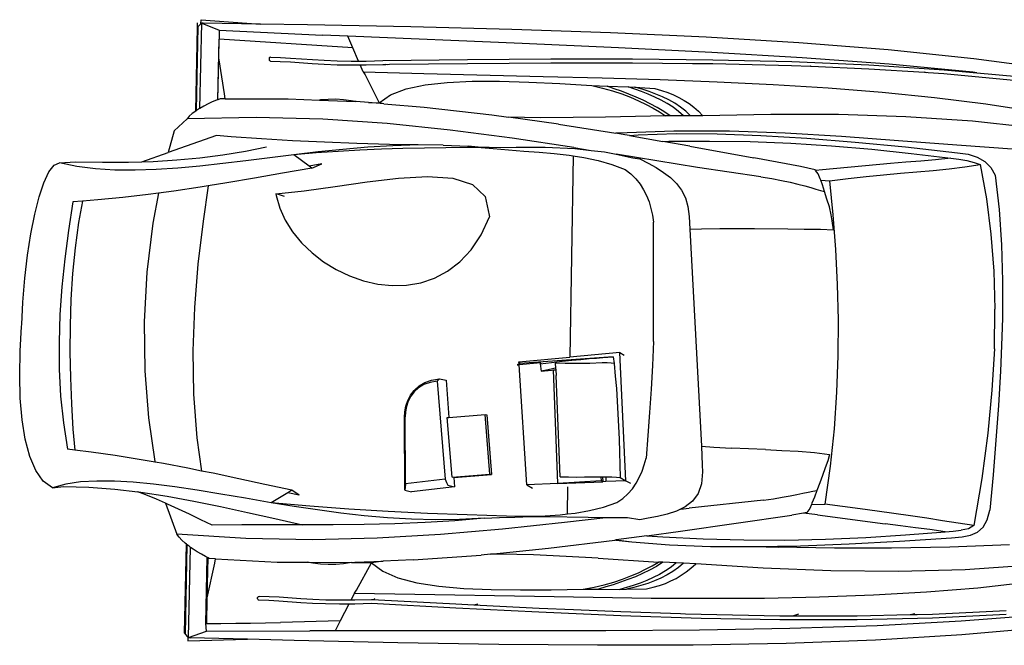
# Model space of a CAD drawing. Units: inches. Extents: x 12992 to 16511, y 42832 to 44156.
# Drawn here: x 12992 to 15077, y 42832 to 44156 of the extents above; entities that cross this region are included whole.
import ezdxf

# ---------------------------------------------------------------- set-up
doc = ezdxf.new("R2010")
doc.units = ezdxf.units.IN
doc.header["$MEASUREMENT"] = 0
doc.layers.add('freecads.com', color=7, linetype='Continuous')

msp = doc.modelspace()

# ---------------------------------------------------------------- linework, layer by layer
at = {"layer": 'freecads.com'}
for p, q in [((13376.1, 44147.5), (13376.4, 44156.2)), ((13376.4, 44156.2), (13502.1, 44147)), ((13364.9, 43962.8), (13368.7, 44140.1)), ((13366.6, 43963.9), (13370.4, 44142)), ((13368.7, 44140.1), (13368.9, 44149.3)), ((13370.4, 44142), (13368.7, 44140.1)), ((13376.1, 44147.5), (13370.4, 44142)), ((13373.9, 43968.5), (13377.7, 44149)), ((13377.7, 44149), (13376.1, 44147.5)), ((13377.7, 44149.1), (13377.8, 44149.1)), ((13377.7, 44149.1), (13414.9, 44134.1)), ((13377.7, 44149), (13377.7, 44149.1)), ((13380.8, 44149), (13377.7, 44149.1)), ((13377.8, 44149.1), (13380.8, 44149)), ((13502.1, 44147), (13380.8, 44149)), ((13414.9, 44134.1), (13414.5, 44114.9)), ((13414.9, 44134.1), (13633.3, 44123.7)), ((13601.3, 44145.3), (13502.1, 44147)), ((13820.5, 44140.9), (13601.3, 44145.3)), ((14034.6, 44135.5), (13820.5, 44140.9)), ((14243.2, 44128.5), (14034.6, 44135.5)), ((13411.6, 43986.7), (13414.5, 44114.9)), ((13413.6, 44074.7), (13414.5, 44114.9)), ((13697.7, 44096.4), (13414.5, 44114.9)), ((13686.8, 44121.4), (13633.3, 44123.7)), ((13697.7, 44096.4), (13686.8, 44121.4)), ((14056.3, 44105.8), (13686.8, 44121.4)), ((14445.8, 44119.3), (14243.2, 44128.5)), ((14641.9, 44107.4), (14445.8, 44119.3)), ((13709.7, 44068.6), (13697.7, 44096.4)), ((14259.8, 44096.9), (14056.3, 44105.8)), ((14457.5, 44087), (14259.8, 44096.9)), ((14831, 44092.4), (14641.9, 44107.4)), ((15012.6, 44073.6), (14831, 44092.4)), ((13411.7, 43986.8), (13413.6, 44074.7)), ((13414.6, 44071.3), (13413.6, 44074.7)), ((13426, 43999.5), (13414.6, 44071.3)), ((13520.3, 44074.1), (13520.2, 44072.9)), ((13520.2, 44072.9), (13520.3, 44071.6)), ((13520.8, 44075.3), (13520.3, 44074.1)), ((13520.3, 44071.6), (13520.7, 44070.4)), ((13521.5, 44076.2), (13520.8, 44075.3)), ((13522.4, 44076.8), (13521.5, 44076.2)), ((13523.4, 44076.9), (13522.4, 44076.8)), ((13523.4, 44076.9), (13544.3, 44076.2)), ((13544.3, 44076.2), (13565.8, 44074.9)), ((13565.8, 44074.9), (13611.9, 44071.7)), ((13611.9, 44071.7), (13637.2, 44070.2)), ((13761.2, 44069.8), (13940.3, 44071.8)), ((13940.3, 44071.8), (14116.6, 44073.1)), ((14116.6, 44073.1), (14289.9, 44073.2)), ((14289.9, 44073.2), (14460.1, 44071.5)), ((14648.7, 44075.6), (14457.5, 44087)), ((14460.1, 44071.5), (14626.9, 44067.5)), ((14833.1, 44061.8), (14648.7, 44075.6)), ((15186.2, 44050.5), (15012.6, 44073.6)), ((13520.7, 44070.4), (13521.4, 44069.5)), ((13521.4, 44069.5), (13522.3, 44068.9)), ((13522.3, 44068.9), (13523.2, 44068.7)), ((13523.2, 44068.7), (13544.1, 44067.9)), ((13544.1, 44067.9), (13565.5, 44066.7)), ((13565.5, 44066.7), (13611.5, 44063.5)), ((13611.5, 44063.5), (13636.9, 44062)), ((13636.9, 44062), (13664.2, 44060.9)), ((13637.2, 44070.2), (13664.4, 44069.1)), ((13664.2, 44060.9), (13693.8, 44060.3)), ((13664.4, 44069.1), (13693.9, 44068.5)), ((13693.8, 44060.3), (13713.3, 44060.4)), ((13693.9, 44068.5), (13709.7, 44068.6)), ((13709.7, 44068.6), (13726, 44068.7)), ((13713.3, 44060.4), (13726.1, 44060.5)), ((13719.6, 44045.8), (13713.3, 44060.4)), ((13726, 44068.7), (13761.2, 44069.8)), ((13726.1, 44060.5), (13761.3, 44061.6)), ((13761.3, 44061.6), (13767.3, 44061.6)), ((13767.3, 44061.6), (13775.5, 44061.7)), ((13770.9, 44060.7), (13767.3, 44061.6)), ((13775.5, 44061.7), (13940.3, 44063.6)), ((13940.3, 44063.6), (14116.6, 44064.9)), ((14116.6, 44064.9), (14190.2, 44065)), ((14190.2, 44065), (14207.2, 44065)), ((14207.2, 44065), (14289.9, 44065)), ((14289.9, 44065), (14416.9, 44063.7)), ((14416.9, 44063.7), (14429.9, 44063.6)), ((14429.9, 44063.6), (14459.9, 44063.3)), ((14459.9, 44063.3), (14626.7, 44059.3)), ((14626.7, 44059.3), (14666.4, 44057.6)), ((14626.9, 44067.5), (14790.2, 44060.6)), ((14667.5, 44057.5), (14666.4, 44057.6)), ((14666.4, 44057.6), (14667.8, 44057.6)), ((14667.8, 44057.6), (14789.8, 44052.4)), ((14789.8, 44052.4), (14907.9, 44044.8)), ((14790.2, 44060.6), (14949.8, 44050.3)), ((15010.1, 44045), (14833.1, 44061.8)), ((14949.8, 44050.3), (15019.1, 44043.9)), ((13719.6, 44045.8), (13847.8, 44042.2)), ((13719.6, 44045.8), (13723.9, 44039.5)), ((13723.9, 44039.5), (13753.4, 43979.9)), ((13847.8, 44042.2), (14100.8, 44036.2)), ((14100.8, 44036.2), (14225.2, 44033)), ((14225.2, 44033), (14348, 44029.3)), ((14348, 44029.3), (14468.9, 44024.8)), ((14912.5, 44043.6), (14907.9, 44044.8)), ((14907.9, 44044.8), (14915.6, 44044.3)), ((14915.6, 44044.3), (14949.1, 44042.1)), ((14949.1, 44042.1), (15104.5, 44027.8)), ((15019.1, 44043.9), (15010.1, 44045)), ((15019.1, 44043.9), (15105.4, 44036)), ((13777.6, 43996.9), (13810.3, 44009.5)), ((13810.3, 44009.5), (13850.7, 44018.2)), ((13850.7, 44018.2), (13897.7, 44023.4)), ((13897.7, 44023.4), (13950.6, 44025.8)), ((13950.6, 44025.8), (14008.5, 44025.9)), ((14008.5, 44025.9), (14070.5, 44024)), ((14070.5, 44024), (14135.8, 44020.8)), ((14135.8, 44020.8), (14203.5, 44016.8)), ((14203.5, 44016.8), (14226.2, 44011.4)), ((14203.5, 44016.8), (14235.8, 44015.4)), ((14226.2, 44011.4), (14247.4, 44005.4)), ((14235.8, 44015.4), (14280.9, 44013.9)), ((14250.9, 44010.1), (14235.8, 44015.4)), ((14266.3, 44004.6), (14250.9, 44010.1)), ((14280.9, 44013.9), (14295, 44013)), ((14294.9, 44009.2), (14280.9, 44013.9)), ((14309, 44004.1), (14294.9, 44009.2)), ((14295, 44013), (14337.1, 44010.5)), ((14310.2, 44008.8), (14295, 44013)), ((14325.1, 44004), (14310.2, 44008.8)), ((14337.1, 44010.5), (14351.2, 44006.5)), ((14468.9, 44024.8), (14587.6, 44019)), ((14587.6, 44019), (14704.1, 44011.8)), ((14704.1, 44011.8), (14818.1, 44002.8)), ((13416.7, 43988.7), (13411.7, 43986.8)), ((13427.1, 43988.7), (13416.7, 43988.7)), ((13427.1, 43988.7), (13426, 43999.5)), ((13427.1, 43988.7), (13560.7, 43989)), ((13560.7, 43989), (13627.2, 43986.1)), ((13645.6, 43987.6), (13629.1, 43986.4)), ((13661.8, 43987.7), (13645.6, 43987.6)), ((13677.9, 43986.7), (13661.8, 43987.7)), ((13753.4, 43979.9), (13777.6, 43996.9)), ((14247.4, 44005.4), (14267.2, 43998.9)), ((14281.8, 43998.7), (14266.3, 44004.6)), ((14267.2, 43998.9), (14285.6, 43991.9)), ((14297.2, 43992.4), (14281.8, 43998.7)), ((14285.6, 43991.9), (14302.8, 43984.6)), ((14312.5, 43985.7), (14297.2, 43992.4)), ((14323, 43998.6), (14309, 44004.1)), ((14336.9, 43992.5), (14323, 43998.6)), ((14339.5, 43998.7), (14325.1, 44004)), ((14350.4, 43985.9), (14336.9, 43992.5)), ((14353.4, 43992.9), (14339.5, 43998.7)), ((14351.2, 44006.5), (14364.4, 44002)), ((14366.8, 43986.4), (14353.4, 43992.9)), ((14364.4, 44002), (14376.6, 43997.1)), ((14376.6, 43997.1), (14388.1, 43991.6)), ((14388.1, 43991.6), (14399, 43985.4)), ((14818.1, 44002.8), (14929.4, 43991.7)), ((14929.4, 43991.7), (15037.8, 43978.1)), ((13373.2, 43968.1), (13366.6, 43963.9)), ((13373.9, 43968.5), (13373.2, 43968.1)), ((13381.9, 43973.1), (13373.9, 43968.5)), ((13391, 43977.8), (13381.9, 43973.1)), ((13400, 43982), (13391, 43977.8)), ((13408.7, 43985.7), (13400, 43982)), ((13411.7, 43986.8), (13408.7, 43985.7)), ((13629.1, 43986.4), (13627.2, 43986.1)), ((13627.2, 43986.1), (13703, 43982.9)), ((13694.2, 43984.6), (13677.9, 43986.7)), ((13703, 43982.9), (13694.2, 43984.6)), ((13704.9, 43982.8), (13703, 43982.9)), ((13730.7, 43980.7), (13704.9, 43982.8)), ((13763.4, 43978), (13730.7, 43980.7)), ((13730.7, 43980.7), (13753.4, 43979.9)), ((13763.4, 43978), (13753.4, 43979.9)), ((13763.4, 43978), (13848.7, 43971.1)), ((13848.7, 43971.1), (13991.7, 43954.9)), ((14302.8, 43984.6), (14318.7, 43976.9)), ((14327.5, 43978.4), (14312.5, 43985.7)), ((14318.7, 43976.9), (14333.5, 43969)), ((14342, 43970.5), (14327.5, 43978.4)), ((14333.5, 43969), (14347.2, 43960.8)), ((14356, 43961.9), (14342, 43970.5)), ((14363.4, 43978.6), (14350.4, 43985.9)), ((14375.7, 43970.7), (14363.4, 43978.6)), ((14379.5, 43979.2), (14366.8, 43986.4)), ((14387.1, 43962.1), (14375.7, 43970.7)), ((14391.5, 43971.2), (14379.5, 43979.2)), ((14402.7, 43962.4), (14391.5, 43971.2)), ((14399, 43985.4), (14409.4, 43978.6)), ((14409.4, 43978.6), (14419.4, 43970.9)), ((14419.4, 43970.9), (14429.2, 43962.3)), ((15037.8, 43978.1), (15143, 43961.8)), ((13346.7, 43946.4), (13319, 43921.1)), ((13351.4, 43951.9), (13346.7, 43946.4)), ((13493, 43949.3), (13346.7, 43946.4)), ((13357.6, 43957.4), (13351.4, 43951.9)), ((13364.9, 43962.8), (13357.6, 43957.4)), ((13365, 43962.8), (13364.9, 43962.8)), ((13366.6, 43963.9), (13365, 43962.8)), ((13633.8, 43945.5), (13493, 43949.3)), ((13991.7, 43954.9), (14027.4, 43949.9)), ((14094.7, 43948.6), (14027.4, 43949.9)), ((14133.4, 43935.1), (14027.4, 43949.9)), ((14164.4, 43948.8), (14094.7, 43948.6)), ((14232.5, 43949.8), (14164.4, 43948.8)), ((14359.9, 43952.6), (14232.5, 43949.8)), ((14347.2, 43960.8), (14359.9, 43952.6)), ((14369.3, 43952.6), (14356, 43961.9)), ((14369.3, 43952.6), (14359.9, 43952.6)), ((14397.5, 43952.7), (14369.3, 43952.6)), ((14397.5, 43952.7), (14387.1, 43962.1)), ((14412.9, 43952.7), (14397.5, 43952.7)), ((14412.9, 43952.7), (14402.7, 43962.4)), ((14439, 43952.8), (14412.9, 43952.7)), ((14429.2, 43962.3), (14439, 43952.8)), ((14582.4, 43955.7), (14439, 43952.8)), ((14725.8, 43955.3), (14582.4, 43955.7)), ((14868.4, 43950.7), (14725.8, 43955.3)), ((15009.5, 43941.2), (14868.4, 43950.7)), ((13770.4, 43936.1), (13633.8, 43945.5)), ((13903.8, 43922.3), (13770.4, 43936.1)), ((14133.4, 43935.1), (14254.4, 43915.7)), ((15148.4, 43926.1), (15009.5, 43941.2)), ((13319, 43921.1), (13306.4, 43875.2)), ((13409.3, 43911.4), (13306.4, 43875.2)), ((13440.3, 43908.5), (13409.3, 43911.4)), ((13504.2, 43903.7), (13440.3, 43908.5)), ((14035.1, 43905.1), (13903.8, 43922.3)), ((14165.4, 43885.5), (14035.1, 43905.1)), ((14258.9, 43916.1), (14254.4, 43915.7)), ((14273.5, 43912.7), (14254.4, 43915.7)), ((14377.3, 43920.5), (14258.9, 43916.1)), ((14283.2, 43911), (14273.5, 43912.7)), ((14283.2, 43911), (14302, 43912.5)), ((14283.2, 43911), (14354, 43898.6)), ((14302, 43912.5), (14382, 43915.2)), ((14495.2, 43920), (14377.3, 43920.5)), ((14382, 43915.2), (14468.7, 43914.7)), ((14468.7, 43914.7), (14561.2, 43911.4)), ((14613.3, 43915.8), (14495.2, 43920)), ((14561.2, 43911.4), (14659, 43905.5)), ((14732.5, 43908.7), (14613.3, 43915.8)), ((14659, 43905.5), (14761.5, 43897.2)), ((14853.3, 43899.9), (14732.5, 43908.7)), ((13470.5, 43878.1), (13514.6, 43886.9)), ((13570, 43899.7), (13504.2, 43903.7)), ((13637.3, 43896.6), (13570, 43899.7)), ((13705.9, 43894.1), (13637.3, 43896.6)), ((13729.5, 43886.2), (13676.8, 43881.7)), ((13775.3, 43892.1), (13705.9, 43894.1)), ((13782.5, 43889.4), (13729.5, 43886.2)), ((13803.6, 43883.5), (13758.1, 43882)), ((13835.7, 43891), (13775.3, 43892.1)), ((13835.7, 43891), (13782.5, 43889.4)), ((13849.1, 43884.5), (13803.6, 43883.5)), ((13888.9, 43890.7), (13835.7, 43891)), ((13894.6, 43885.2), (13849.1, 43884.5)), ((13888.9, 43890.7), (13942.1, 43888.2)), ((13940.3, 43885.4), (13894.6, 43885.2)), ((13969.5, 43885.4), (13940.3, 43885.4)), ((13970, 43885.5), (13942.1, 43888.2)), ((13970, 43885.5), (13967.3, 43885.6)), ((13969.5, 43885.4), (13995, 43883.2)), ((13986.4, 43885.3), (13969.5, 43885.4)), ((13986.4, 43885.3), (13970, 43885.5)), ((13986.4, 43885.3), (14043.7, 43886.3)), ((13995, 43883.2), (14027.3, 43880.5)), ((14043.7, 43886.3), (14105, 43886.2)), ((14105, 43886.2), (14168, 43883.4)), ((14165.4, 43885.5), (14202.4, 43879.6)), ((14168, 43883.4), (14202.4, 43879.6)), ((14354, 43898.6), (14367, 43899)), ((14411.3, 43888.6), (14354, 43898.6)), ((14367, 43899), (14452.5, 43899.4)), ((14411.3, 43888.6), (14546.6, 43863.9)), ((14452.5, 43899.4), (14538.7, 43898)), ((14538.7, 43898), (14625.2, 43894.7)), ((14625.2, 43894.7), (14711.3, 43889.5)), ((14711.3, 43889.5), (14796.4, 43882.2)), ((14761.5, 43897.2), (14867.9, 43886.9)), ((14976.7, 43890.4), (14853.3, 43899.9)), ((14867.9, 43886.9), (14977.7, 43874.7)), ((15103.3, 43881.1), (14976.7, 43890.4)), ((13250.6, 43855.6), (13306.4, 43875.2)), ((13324.8, 43859.4), (13373.7, 43863.9)), ((13373.7, 43863.9), (13422.1, 43870.1)), ((13422.1, 43870.1), (13470.5, 43878.1)), ((13521.7, 43864), (13471.4, 43857.7)), ((13572.7, 43870.4), (13521.7, 43864)), ((13624.5, 43876.4), (13572.7, 43870.4)), ((13619.8, 43874.2), (13572.7, 43870.4)), ((13605, 43846.2), (13572.7, 43870.4)), ((13666.4, 43877.4), (13619.8, 43874.2)), ((13676.8, 43881.7), (13624.5, 43876.4)), ((13712.4, 43879.9), (13666.4, 43877.4)), ((13758.1, 43882), (13712.4, 43879.9)), ((14027.3, 43880.5), (14059.7, 43878.2)), ((14059.7, 43878.2), (14092, 43875.8)), ((14092, 43875.8), (14124.1, 43872.9)), ((14124.1, 43872.9), (14155.8, 43869.2)), ((14155.8, 43869.2), (14164, 43867.9)), ((14164, 43867.9), (14157.4, 43442)), ((14164, 43867.9), (14186.8, 43864.3)), ((14186.8, 43864.3), (14217, 43857.8)), ((14202.4, 43879.6), (14230.6, 43876.4)), ((14230.6, 43876.4), (14255.1, 43871.2)), ((14255.1, 43871.2), (14290.7, 43863.5)), ((14427.4, 43843.6), (14255.1, 43871.2)), ((14290.7, 43863.5), (14305.2, 43861.5)), ((14645.8, 43845.7), (14546.6, 43863.9)), ((14796.4, 43882.2), (14880, 43872.9)), ((14880, 43872.9), (14963.6, 43862.9)), ((14963.6, 43862.9), (14931.4, 43859.4)), ((14963.6, 43862.9), (14980.8, 43860.9)), ((14977.7, 43874.7), (15000.4, 43871.7)), ((15000.4, 43871.7), (15019.7, 43865.4)), ((15019.7, 43865.4), (15035.6, 43856)), ((13054.1, 43833.8), (13065.1, 43848.3)), ((13065.1, 43848.3), (13076.4, 43853.5)), ((13076.4, 43853.5), (13110.1, 43855.1)), ((13113.6, 43845.5), (13076.4, 43853.5)), ((13110.1, 43855.1), (13167.9, 43854.3)), ((13152.9, 43840.4), (13113.6, 43845.5)), ((13167.9, 43854.3), (13222.6, 43854.7)), ((13222.6, 43854.7), (13250.6, 43855.6)), ((13250.6, 43855.6), (13274.6, 43856.3)), ((13274.6, 43856.3), (13324.8, 43859.4)), ((13326.8, 43842), (13281, 43838.9)), ((13373.8, 43846.4), (13326.8, 43842)), ((13422.1, 43851.7), (13373.8, 43846.4)), ((13471.4, 43857.7), (13422.1, 43851.7)), ((13610.5, 43842.1), (13548.9, 43831.3)), ((13631.8, 43850.9), (13605, 43846.2)), ((13610.5, 43842.1), (13605, 43846.2)), ((13610.5, 43842.1), (13631.8, 43850.9)), ((14217, 43857.8), (14246.2, 43849.5)), ((14246.2, 43849.5), (14274.3, 43838.9)), ((14305.2, 43861.5), (14322.9, 43852.4)), ((14322.9, 43852.4), (14339.8, 43843)), ((14339.8, 43843), (14355.7, 43832.9)), ((14561.3, 43823.5), (14427.4, 43843.6)), ((14676.8, 43838.1), (14645.8, 43845.7)), ((14835.9, 43851.5), (14691.9, 43838.4)), ((14868.7, 43854.4), (14835.9, 43851.5)), ((14900.5, 43857), (14868.7, 43854.4)), ((14931.4, 43859.4), (14900.5, 43857)), ((14960.2, 43840.7), (14993.4, 43844.7)), ((14980.8, 43860.9), (14997.7, 43857.9)), ((14993.4, 43844.7), (15026.2, 43849.4)), ((14997.7, 43857.9), (15013.2, 43854)), ((15013.2, 43854), (15026.2, 43849.4)), ((15026.2, 43849.4), (15039.1, 43776.9)), ((15035.6, 43856), (15048.2, 43843.3)), ((15048.2, 43843.3), (15057.6, 43827.3)), ((13043.5, 43811), (13054.1, 43833.8)), ((13193.9, 43837.8), (13152.9, 43840.4)), ((13236.7, 43837.4), (13193.9, 43837.8)), ((13281, 43838.9), (13236.7, 43837.4)), ((13489.1, 43820.9), (13430.9, 43811)), ((13548.9, 43831.3), (13489.1, 43820.9)), ((13727.7, 43813.2), (13794.1, 43820.9)), ((13794.1, 43820.9), (13855.7, 43824.1)), ((13855.7, 43824.1), (13909.1, 43820.4)), ((14274.3, 43838.9), (14286.4, 43829.6)), ((14286.4, 43829.6), (14296.8, 43819.3)), ((14355.7, 43832.9), (14370.1, 43821.8)), ((14370.1, 43821.8), (14382.8, 43809.4)), ((14561.3, 43823.5), (14584.5, 43819.8)), ((14677.5, 43837.2), (14676.8, 43838.1)), ((14691.9, 43838.4), (14677.5, 43837.2)), ((14683, 43830.1), (14677.5, 43837.2)), ((14687.2, 43819.4), (14683, 43830.1)), ((14746.2, 43820.1), (14784.2, 43824.3)), ((14784.2, 43824.3), (14821.2, 43827.9)), ((14821.2, 43827.9), (14857.1, 43831.1)), ((14857.1, 43831.1), (14892.1, 43834.2)), ((14892.1, 43834.2), (14926.5, 43837.3)), ((14926.5, 43837.3), (14960.2, 43840.7)), ((15057.6, 43827.3), (15066.1, 43754.7)), ((13033.6, 43780.9), (13043.5, 43811)), ((13374.1, 43801.9), (13318.5, 43793.5)), ((13391.5, 43804.7), (13374.1, 43801.9)), ((13391.5, 43804.7), (13380.4, 43729.5)), ((13430.9, 43811), (13391.5, 43804.7)), ((13594.6, 43794), (13660.1, 43803.4)), ((13660.1, 43803.4), (13727.7, 43813.2)), ((13909.1, 43820.4), (13951, 43807.1)), ((13951, 43807.1), (13977.8, 43781.9)), ((14296.8, 43819.3), (14305.8, 43808.2)), ((14305.8, 43808.2), (14313.3, 43796.3)), ((14382.8, 43809.4), (14393.5, 43795.3)), ((14584.5, 43819.8), (14605.3, 43816)), ((14605.3, 43816), (14623.7, 43812)), ((14623.7, 43812), (14640.1, 43808.1)), ((14640.1, 43808.1), (14654.5, 43804.3)), ((14654.5, 43804.3), (14667.1, 43800.7)), ((14667.1, 43800.7), (14678.2, 43797.5)), ((14688.3, 43816.2), (14687.2, 43819.4)), ((14688.3, 43816.2), (14706.8, 43815.1)), ((14691.8, 43806.4), (14688.3, 43816.2)), ((14696.4, 43792.4), (14691.8, 43806.4)), ((14706.8, 43815.1), (14746.2, 43820.1)), ((14706.8, 43815.1), (14714, 43742.8)), ((13024.4, 43744.6), (13033.6, 43780.9)), ((13210.4, 43779.8), (13157.4, 43774.7)), ((13264, 43786.1), (13210.4, 43779.8)), ((13286, 43789.1), (13264, 43786.1)), ((13286, 43789.1), (13274, 43725.8)), ((13318.5, 43793.5), (13286, 43789.1)), ((13534.7, 43787.6), (13594.6, 43794)), ((13534.7, 43787.6), (13535.4, 43784)), ((13540.2, 43786.1), (13534.7, 43787.6)), ((13535.4, 43784), (13542.9, 43757.2)), ((13546.4, 43784.1), (13540.2, 43786.1)), ((13553.1, 43781.6), (13546.4, 43784.1)), ((13977.8, 43781.9), (13986.2, 43742.3)), ((14313.3, 43796.3), (14319.6, 43783.7)), ((14319.6, 43783.7), (14324.7, 43770.5)), ((14393.5, 43795.3), (14401.7, 43779.1)), ((14401.7, 43779.1), (14407.1, 43760.6)), ((14678.2, 43797.5), (14687.9, 43794.7)), ((14687.9, 43794.7), (14696.4, 43792.4)), ((14701.5, 43776.3), (14696.4, 43792.4)), ((13105, 43770.9), (13095.5, 43710.2)), ((13124.9, 43772.4), (13105, 43770.9)), ((13124.9, 43772.4), (13116.9, 43727.2)), ((13157.4, 43774.7), (13124.9, 43772.4)), ((14324.7, 43770.5), (14328.8, 43756.7)), ((14407.1, 43760.6), (14409.5, 43739.4)), ((14706.6, 43760.1), (14701.5, 43776.3)), ((14710.2, 43743.4), (14706.6, 43760.1)), ((15039.1, 43776.9), (15048.5, 43701.9)), ((13016.2, 43703.1), (13024.4, 43744.6)), ((13542.9, 43757.2), (13554.6, 43731.5)), ((13969, 43700.9), (13986.8, 43738.7)), ((13986.2, 43742.3), (13986.8, 43738.7)), ((14328.8, 43756.7), (14332, 43742.5)), ((14332, 43742.5), (14334.5, 43727.8)), ((14409.5, 43739.4), (14410.9, 43712.6)), ((14712.3, 43730.7), (14710.2, 43743.4)), ((14714, 43742.8), (14719.5, 43669.7)), ((15066.1, 43754.7), (15071.2, 43679.9)), ((13116.9, 43727.2), (13109.6, 43673.6)), ((13274, 43725.8), (13261.7, 43621.6)), ((13380.4, 43729.5), (13369.7, 43638.4)), ((13554.6, 43731.5), (13570.2, 43706.9)), ((14334.5, 43475.3), (14334.5, 43727.8)), ((14715, 43711.2), (14712.3, 43730.7)), ((13009.1, 43657.5), (13016.2, 43703.1)), ((13095.5, 43710.2), (13087.7, 43650.2)), ((13570.2, 43706.9), (13589.2, 43684)), ((13948, 43669.4), (13969, 43700.9)), ((14410.9, 43712.6), (14436, 43713.4)), ((14410.9, 43712.6), (14435.5, 43253.2)), ((14436, 43713.4), (14474.5, 43714)), ((14474.5, 43714), (14511.9, 43714.2)), ((14511.9, 43714.2), (14548.2, 43714)), ((14548.2, 43714), (14618.6, 43713.2)), ((14618.6, 43713.2), (14653.2, 43713)), ((14653.2, 43713), (14687.6, 43713)), ((14687.6, 43713), (14715, 43711.2)), ((15048.5, 43701.9), (15054.6, 43624.2)), ((13589.2, 43684), (13611.2, 43662.9)), ((15071.2, 43679.9), (15073.3, 43603.1)), ((13003.3, 43608.8), (13009.1, 43657.5)), ((13109.6, 43673.6), (13104.3, 43619.2)), ((13611.2, 43662.9), (13635.7, 43644)), ((13924.3, 43643.8), (13948, 43669.4)), ((14719.5, 43669.7), (14723.3, 43595.7)), ((13087.7, 43650.2), (13081.6, 43590.8)), ((13369.7, 43638.4), (13362.4, 43547)), ((13635.7, 43644), (13662.3, 43627.7)), ((13898.4, 43623.7), (13924.3, 43643.8)), ((13104.3, 43619.2), (13100.7, 43564.1)), ((13261.7, 43621.6), (13256.1, 43516.5)), ((13662.3, 43627.7), (13690.5, 43614.1)), ((13690.5, 43614.1), (13720, 43603.6)), ((13870.7, 43609), (13898.4, 43623.7)), ((15054.6, 43624.2), (15057.1, 43543.5)), ((12999, 43558.2), (13003.3, 43608.8)), ((13720, 43603.6), (13750.3, 43596.6)), ((13750.3, 43596.6), (13781, 43593.3)), ((13781, 43593.3), (13811.5, 43594.1)), ((13811.5, 43594.1), (13841.6, 43599.2)), ((13841.6, 43599.2), (13870.7, 43609)), ((14723.3, 43595.7), (14725.2, 43520.7)), ((15073.3, 43603.1), (15072.9, 43524.9)), ((13081.6, 43590.8), (13077.5, 43532.1)), ((12996.6, 43511), (12999, 43558.2)), ((13100.7, 43564.1), (13098.8, 43508.8)), ((13077.5, 43532.1), (13075.5, 43473.9)), ((13362.4, 43547), (13359.1, 43455.4)), ((15055.9, 43459.6), (15057.1, 43543.5)), ((12996.2, 43506.5), (12996.6, 43511)), ((13098.8, 43508.8), (13098.5, 43453.4)), ((13256.1, 43516.5), (13257.2, 43413)), ((14725.2, 43520.7), (14724.8, 43444.8)), ((15072.9, 43524.9), (15071.7, 43485.1)), ((12993.2, 43454.6), (12996.2, 43506.5)), ((13075.5, 43473.9), (13076, 43416.3)), ((14334.5, 43475.3), (14332, 43424.5)), ((15071.7, 43485.1), (15068.9, 43412.5)), ((12992.3, 43403.8), (12993.2, 43454.6)), ((13098.5, 43453.4), (13099.5, 43398.2)), ((13359.1, 43455.4), (13360.6, 43363.6)), ((14262.7, 43451.4), (14157.4, 43442)), ((14262.7, 43451.4), (14272.1, 43446)), ((14275.9, 43180.4), (14262.7, 43451.4)), ((15055.9, 43459.6), (15050.9, 43372.1)), ((14049.5, 43427.7), (14045.7, 43425.4)), ((14045.7, 43425.4), (14049.6, 43425.7)), ((14049.2, 43432.3), (14157.4, 43442)), ((14049.2, 43432.3), (14051, 43428.6)), ((14049.5, 43427.7), (14049.2, 43432.3)), ((14051, 43428.6), (14049.5, 43427.7)), ((14095.9, 43429.7), (14049.6, 43425.7)), ((14065.8, 43171.7), (14049.6, 43425.7)), ((14249, 43442.9), (14051, 43428.6)), ((14094.3, 43427.6), (14118.5, 43430.5)), ((14095.9, 43429.7), (14094.3, 43427.6)), ((14094.3, 43427.6), (14096.2, 43412)), ((14118.5, 43430.5), (14141, 43433.1)), ((14147.4, 43428.7), (14126.1, 43429.3)), ((14126.1, 43429.3), (14126.9, 43418.9)), ((14141, 43433.1), (14161.6, 43435.3)), ((14166.4, 43428.2), (14147.4, 43428.7)), ((14161.6, 43435.3), (14180.6, 43437.2)), ((14183.7, 43428.3), (14166.4, 43428.2)), ((14180.6, 43437.2), (14197.7, 43438.7)), ((14199.5, 43428.6), (14183.7, 43428.3)), ((14197.7, 43438.7), (14213.2, 43440)), ((14225.8, 43429.6), (14199.5, 43428.6)), ((14213.2, 43440), (14226.9, 43441.1)), ((14236.1, 43429.7), (14225.8, 43429.6)), ((14226.9, 43441.1), (14249, 43442.9)), ((14244.5, 43429.4), (14236.1, 43429.7)), ((14250.8, 43428.3), (14244.5, 43429.4)), ((14249, 43442.9), (14250.8, 43428.3)), ((14250.8, 43428.3), (14253.4, 43401.8)), ((14332, 43424.5), (14329.1, 43374.3)), ((14724.8, 43444.8), (14722, 43367.9)), ((12993.6, 43355), (12992.3, 43403.8)), ((13076, 43416.3), (13079, 43359.3)), ((13257.2, 43413), (13264.7, 43313.7)), ((14111.5, 43415.3), (14096.2, 43412)), ((14096.2, 43412), (14118, 43414.1)), ((14123.3, 43418), (14111.5, 43415.3)), ((14118, 43414.1), (14122.8, 43414.7)), ((14122.8, 43414.7), (14127.2, 43415.1)), ((14132, 43174.4), (14122.8, 43414.7)), ((14126.9, 43418.9), (14123.3, 43418)), ((14126.9, 43418.9), (14127.2, 43415.1)), ((14127.2, 43415.1), (14128.1, 43403.1)), ((15068.9, 43412.5), (15064.7, 43339.6)), ((13099.5, 43398.2), (13101.7, 43343.4)), ((13848, 43383.7), (13836.9, 43377)), ((13837.9, 43380.9), (13849.9, 43388.2)), ((13861.2, 43388.5), (13848, 43383.7)), ((13849.9, 43388.2), (13864.2, 43393.4)), ((13876.5, 43391.1), (13861.2, 43388.5)), ((13864.2, 43393.4), (13880.8, 43396.1)), ((13876.5, 43391.1), (13878.7, 43394)), ((13876.5, 43391.1), (13893, 43183.4)), ((13878.7, 43394), (13880.2, 43395.7)), ((13880.2, 43395.7), (13880.8, 43396.1)), ((13880.8, 43396.1), (13894.9, 43392.9)), ((13894.9, 43392.9), (13901.1, 43314.5)), ((14136.9, 43188.9), (14128.1, 43403.1)), ((14253.4, 43401.8), (14255.6, 43375.2)), ((13360.6, 43363.6), (13367.4, 43271.4)), ((13820, 43361.4), (13827.8, 43371.6)), ((13827.8, 43368.7), (13820.6, 43359.2)), ((13836.9, 43377), (13827.8, 43368.7)), ((13827.8, 43371.6), (13828, 43371.9)), ((13828, 43371.9), (13837.9, 43380.9)), ((14255.6, 43375.2), (14257.4, 43348.6)), ((14329.1, 43374.3), (14325.9, 43324.8)), ((14722, 43367.9), (14716.6, 43290)), ((15050.9, 43372.1), (15042.1, 43280.7)), ((12997.5, 43309.4), (12993.6, 43355)), ((13079, 43359.3), (13084.9, 43302.8)), ((13101.7, 43343.4), (13105.1, 43289.3)), ((13809.9, 43338.3), (13814.1, 43350.1)), ((13815.1, 43348.7), (13811.3, 43337.7)), ((13814.1, 43350.1), (13820, 43361.4)), ((13820.6, 43359.2), (13815.1, 43348.7)), ((14257.4, 43348.6), (14258.9, 43321.8)), ((13806.7, 43314.2), (13807.5, 43326.2)), ((13807.5, 43326.2), (13809.9, 43338.3)), ((13809, 43326.5), (13808.2, 43315.4)), ((13811.3, 43337.7), (13809, 43326.5)), ((13901.1, 43314.5), (13977.7, 43320.7)), ((13977.7, 43320.7), (13981.2, 43319.9)), ((13987.8, 43194.4), (13977.7, 43320.7)), ((14258.9, 43321.8), (14260.2, 43295)), ((14325.9, 43324.8), (14322.4, 43276.1)), ((15064.7, 43339.6), (15059.3, 43266.3)), ((13004, 43268), (12997.5, 43309.4)), ((13084.9, 43302.8), (13093.8, 43246.8)), ((13264.7, 43313.7), (13278.6, 43221.3)), ((13807.2, 43314.7), (13806.7, 43314.2)), ((13807.8, 43161.4), (13806.7, 43314.2)), ((13808.2, 43315.4), (13807.2, 43314.7)), ((13809.3, 43173.6), (13808.2, 43315.4)), ((13897.7, 43314.2), (13901.1, 43314.5)), ((13907.8, 43187.8), (13897.7, 43314.2)), ((13981.2, 43319.9), (13991.2, 43193.5)), ((13105.1, 43289.3), (13108.7, 43245)), ((14260.2, 43295), (14261.2, 43268.1)), ((14716.6, 43290), (14708.4, 43211)), ((15042.1, 43280.7), (15029.2, 43185.3)), ((13013.5, 43231.9), (13004, 43268)), ((13367.4, 43271.4), (13377.2, 43200.9)), ((14261.2, 43268.1), (14262.1, 43241.1)), ((14322.4, 43276.1), (14318.4, 43228.2)), ((15059.3, 43266.3), (15053.1, 43192.6)), ((13108.7, 43245), (13093.8, 43246.8)), ((13143.9, 43240.8), (13108.7, 43245)), ((13194.3, 43233.7), (13143.9, 43240.8)), ((14262.1, 43241.1), (14262.8, 43214.2)), ((14435.5, 43253.2), (14462, 43251.6)), ((14435.5, 43253.2), (14437.6, 43213.6)), ((14462, 43251.6), (14499.3, 43249.6)), ((14571.1, 43246.3), (14499.3, 43249.6)), ((14571.1, 43246.3), (14606, 43244.6)), ((14606, 43244.6), (14640.5, 43242.7)), ((14640.5, 43242.7), (14674.9, 43240.4)), ((14674.9, 43240.4), (14707.2, 43235.8)), ((13026.2, 43202.1), (13013.5, 43231.9)), ((13245, 43225.6), (13194.3, 43233.7)), ((13279, 43219.6), (13245, 43225.6)), ((13278.6, 43221.3), (13279, 43219.6)), ((13296.4, 43216.6), (13279, 43219.6)), ((13348.5, 43206.7), (13296.4, 43216.6)), ((14314.6, 43214), (14318.4, 43228.2)), ((14703.4, 43222.7), (14697.5, 43207.3)), ((14707.2, 43235.8), (14703.4, 43222.7)), ((13042.2, 43179.6), (13026.2, 43202.1)), ((13377.2, 43200.9), (13348.5, 43206.7)), ((13401.6, 43196), (13377.2, 43200.9)), ((13455.9, 43184.6), (13401.6, 43196)), ((14262.8, 43214.2), (14263.4, 43187.2)), ((14304.2, 43187.4), (14309.9, 43200.4)), ((14309.9, 43200.4), (14314.6, 43214)), ((14437.7, 43199.1), (14436, 43173.6)), ((14437.6, 43213.6), (14437.7, 43199.1)), ((14697.5, 43207.3), (14691.8, 43191.5)), ((14708.4, 43211), (14697, 43130.8)), ((13061.7, 43165.5), (13042.2, 43179.6)), ((13121.2, 43177.7), (13089.9, 43173)), ((13155.5, 43179.7), (13121.2, 43177.7)), ((13192.7, 43179.4), (13155.5, 43179.7)), ((13232.7, 43177.1), (13192.7, 43179.4)), ((13275.4, 43172.9), (13232.7, 43177.1)), ((13511.5, 43172.6), (13455.9, 43184.6)), ((13893, 43183.4), (13809.3, 43173.6)), ((13893, 43183.4), (13896.1, 43176.3)), ((13896.1, 43176.3), (13898, 43172)), ((13907.8, 43187.8), (13987.8, 43194.4)), ((13911.3, 43187), (13907.8, 43187.8)), ((13911.3, 43187), (13991.2, 43193.5)), ((13911.3, 43187), (13912.8, 43167.5)), ((13991.2, 43193.5), (13987.8, 43194.4)), ((14131.9, 43174.4), (14065.8, 43171.7)), ((14132, 43174.4), (14131.9, 43174.4)), ((14223.1, 43180.3), (14132, 43174.4)), ((14132, 43174.4), (14226.6, 43178.3)), ((14136.9, 43188.9), (14153.9, 43188.4)), ((14153.9, 43188.4), (14171.1, 43188.2)), ((14171.1, 43188.2), (14188.1, 43188.3)), ((14188.1, 43188.3), (14220, 43188.6)), ((14220, 43188.6), (14222.8, 43188.7)), ((14222.8, 43188.7), (14223.1, 43180.3)), ((14222.8, 43188.7), (14226.2, 43188.7)), ((14226.6, 43178.3), (14223.1, 43180.3)), ((14226.2, 43188.7), (14226.6, 43178.3)), ((14226.2, 43188.7), (14233, 43188.7)), ((14233.4, 43178.6), (14226.6, 43178.3)), ((14233, 43188.7), (14233.4, 43178.6)), ((14233, 43188.7), (14234, 43188.7)), ((14275.9, 43180.4), (14233.4, 43178.6)), ((14234, 43188.7), (14246.2, 43188.6)), ((14246.2, 43188.6), (14256.1, 43188.1)), ((14256.1, 43188.1), (14263.4, 43187.2)), ((14263.4, 43187.2), (14275.9, 43180.4)), ((14275.9, 43180.4), (14285.4, 43174.9)), ((14289.4, 43163.4), (14297.4, 43175)), ((14297.4, 43175), (14304.2, 43187.4)), ((14686.1, 43175.6), (14680.3, 43159.6)), ((14691.8, 43191.5), (14686.1, 43175.6)), ((15029.2, 43185.3), (15012.3, 43085.4)), ((15053.1, 43192.6), (15046, 43118.2)), ((13089.9, 43173), (13061.7, 43165.5)), ((13061.7, 43165.5), (13084.8, 43167.8)), ((13084.8, 43167.8), (13139, 43166.5)), ((13139, 43166.5), (13193.7, 43162.4)), ((13193.7, 43162.4), (13242.6, 43156.7)), ((13259, 43150.4), (13242.6, 43156.7)), ((13242.6, 43156.7), (13248.9, 43156)), ((13248.9, 43156), (13304.5, 43147.5)), ((13320.6, 43167.1), (13275.4, 43172.9)), ((13368.2, 43160), (13320.6, 43167.1)), ((13418.2, 43152), (13368.2, 43160)), ((13568.6, 43160.1), (13511.5, 43172.6)), ((13559.7, 43154.8), (13524.4, 43133.8)), ((13568.6, 43160.1), (13559.7, 43154.8)), ((13584.2, 43149.5), (13559.7, 43154.8)), ((13584.2, 43149.5), (13568.6, 43160.1)), ((13808.3, 43166), (13807.8, 43161.4)), ((13807.8, 43161.4), (13807.9, 43160.1)), ((13807.9, 43160.1), (13822, 43156.8)), ((13809.3, 43173.6), (13808.3, 43166)), ((13912.8, 43167.5), (13822, 43156.8)), ((13898, 43172), (13898.8, 43170.7)), ((13898.8, 43170.7), (13912.8, 43167.5)), ((14065.8, 43171.7), (14078, 43164.7)), ((14152.2, 43110.2), (14153.1, 43167.3)), ((14280, 43152.7), (14289.4, 43163.4)), ((14436, 43173.6), (14428.7, 43153.3)), ((14637.9, 43151.1), (14650.7, 43153.8)), ((14650.7, 43153.8), (14661.9, 43156.2)), ((14661.9, 43156.2), (14671.7, 43158.1)), ((14671.7, 43158.1), (14680.3, 43159.6)), ((14680.3, 43159.6), (14675.1, 43145.7)), ((13281.8, 43141), (13259, 43150.4)), ((13300.9, 43132.7), (13281.8, 43141)), ((13300.9, 43132.7), (13325.3, 43067.1)), ((13304.9, 43130.9), (13300.9, 43132.7)), ((13304.5, 43147.5), (13360.7, 43137.4)), ((13360.7, 43137.4), (13417.5, 43125.9)), ((13470.3, 43143.1), (13418.2, 43152)), ((13524.4, 43133.8), (13470.3, 43143.1)), ((13573.5, 43125.8), (13524.4, 43133.8)), ((13606.8, 43126.5), (13524.4, 43133.8)), ((14228.1, 43124.5), (14256.6, 43134.1)), ((14256.6, 43134.1), (14269.1, 43142.9)), ((14269.1, 43142.9), (14280, 43152.7)), ((14416.7, 43137.3), (14401.1, 43125.2)), ((14567.4, 43139.5), (14409.4, 43122.5)), ((14428.7, 43153.3), (14416.7, 43137.3)), ((14567.4, 43139.5), (14588.3, 43142.3)), ((14588.3, 43142.3), (14606.9, 43145.2)), ((14606.9, 43145.2), (14623.3, 43148.2)), ((14623.3, 43148.2), (14637.9, 43151.1)), ((14669.8, 43133), (14668.7, 43130.3)), ((14675.1, 43145.7), (14669.8, 43133)), ((13328.3, 43120.4), (13304.9, 43130.9)), ((13352, 43109.3), (13328.3, 43120.4)), ((13417.5, 43125.9), (13474.7, 43113.4)), ((13474.7, 43113.4), (13532.6, 43100.4)), ((13622.7, 43118.4), (13573.5, 43125.8)), ((13689.5, 43120.3), (13606.8, 43126.5)), ((13671.9, 43111.7), (13622.7, 43118.4)), ((13721.4, 43106.1), (13671.9, 43111.7)), ((13772.5, 43115.2), (13689.5, 43120.3)), ((13855.9, 43111.1), (13772.5, 43115.2)), ((14152.2, 43110.2), (14168.1, 43112)), ((14168.1, 43112), (14198.6, 43117.3)), ((14198.6, 43117.3), (14228.1, 43124.5)), ((14382.9, 43116.1), (14363.2, 43109.5)), ((14391.5, 43120.4), (14382.9, 43116.1)), ((14401.1, 43125.2), (14391.5, 43120.4)), ((14391.5, 43120.4), (14409.4, 43122.5)), ((14651.5, 43112), (14627.4, 43107.2)), ((14658.7, 43113.4), (14651.5, 43112)), ((14681.1, 43108.1), (14651.5, 43112)), ((14665.2, 43121.8), (14658.7, 43113.4)), ((14668.7, 43130.3), (14665.2, 43121.8)), ((14668.7, 43130.3), (14697, 43130.8)), ((14734.6, 43125.9), (14697, 43130.8)), ((14771.5, 43121), (14734.6, 43125.9)), ((14807.8, 43116), (14771.5, 43121)), ((14843.3, 43111), (14807.8, 43116)), ((15040.9, 43097.4), (15046, 43118.2)), ((13375.8, 43097.9), (13352, 43109.3)), ((13399.8, 43086), (13375.8, 43097.9)), ((13532.6, 43100.4), (13591.1, 43087)), ((13771.2, 43101.7), (13721.4, 43106.1)), ((13821.5, 43098.7), (13771.2, 43101.7)), ((13850.6, 43091.6), (13786.3, 43089.2)), ((13872.2, 43097.4), (13821.5, 43098.7)), ((13913.8, 43095.4), (13850.6, 43091.6)), ((13939.4, 43107.9), (13855.9, 43111.1)), ((13923.6, 43098.1), (13872.2, 43097.4)), ((13975.7, 43100.9), (13913.8, 43095.4)), ((13975.7, 43100.9), (13923.6, 43098.1)), ((14023.1, 43105.5), (13939.4, 43107.9)), ((13975.7, 43100.9), (14008.1, 43102.2)), ((14008.1, 43102.2), (14040.6, 43103.2)), ((14145.8, 43092), (14014.8, 43078.1)), ((14073.6, 43104.4), (14023.1, 43105.5)), ((14040.6, 43103.2), (14057.3, 43103.8)), ((14057.3, 43103.8), (14049.7, 43103.8)), ((14106.6, 43103.7), (14057.3, 43103.8)), ((14073.6, 43104.4), (14105.1, 43105.9)), ((14073.8, 43104.4), (14073.6, 43104.4)), ((14105.8, 43105.1), (14073.8, 43104.4)), ((14106.6, 43103.7), (14073.8, 43104.4)), ((14105.1, 43105.9), (14136.9, 43108.4)), ((14196, 43102.4), (14106.6, 43103.7)), ((14136.9, 43108.4), (14152.2, 43110.2)), ((14233.3, 43102.1), (14145.8, 43092)), ((14233.3, 43102.1), (14196, 43102.4)), ((14279.1, 43101.6), (14233.3, 43102.1)), ((14305, 43097.7), (14279.1, 43101.6)), ((14323.2, 43100.9), (14305, 43097.7)), ((14342.9, 43104.6), (14323.2, 43100.9)), ((14363.2, 43109.5), (14342.9, 43104.6)), ((14391.3, 43073.4), (14627.4, 43107.2)), ((14681.1, 43108.1), (14824.4, 43089)), ((14878.3, 43105.9), (14843.3, 43111)), ((14912.6, 43100.8), (14878.3, 43105.9)), ((14946.4, 43095.7), (14912.6, 43100.8)), ((14979.6, 43090.6), (14946.4, 43095.7)), ((15032.4, 43082.1), (15040.9, 43097.4)), ((13462.5, 43086.8), (13399.8, 43086)), ((13526.4, 43087), (13462.5, 43086.8)), ((13591.1, 43087), (13526.4, 43087)), ((13656.2, 43087.2), (13591.1, 43087)), ((13721.4, 43087.8), (13656.2, 43087.2)), ((13786.3, 43089.2), (13721.4, 43087.8)), ((14014.8, 43078.1), (13882.9, 43066.7)), ((14320.3, 43063.8), (14391.3, 43073.4)), ((14857.1, 43084.7), (14824.4, 43089)), ((14888.7, 43080.7), (14857.1, 43084.7)), ((14867.6, 43065.7), (14951.5, 43072.1)), ((14919.5, 43077), (14888.7, 43080.7)), ((14951.5, 43072.1), (14919.5, 43077)), ((14951.5, 43072.1), (14968.8, 43073.4)), ((14968.8, 43073.4), (14985.8, 43075.7)), ((15012.3, 43085.4), (14979.6, 43090.6)), ((15000.9, 43078.8), (14985.8, 43075.7)), ((15012.3, 43085.4), (15000.9, 43078.8)), ((15005.7, 43065.1), (15020.5, 43071.6)), ((15020.5, 43071.6), (15032.4, 43082.1)), ((13329.8, 43060.7), (13325.3, 43067.1)), ((13471.3, 43057.9), (13325.3, 43067.1)), ((13335.7, 43054.3), (13329.8, 43060.7)), ((13342.8, 43047.9), (13335.7, 43054.3)), ((13612.2, 43055.5), (13471.3, 43057.9)), ((13749.1, 43058.8), (13612.2, 43055.5)), ((13882.9, 43066.7), (13749.1, 43058.8)), ((14111.6, 43037.4), (14252.5, 43054.6)), ((14254.3, 43054.8), (14252.5, 43054.6)), ((14255.1, 43054.9), (14254.3, 43054.8)), ((14254.3, 43054.8), (14288.5, 43050.7)), ((14320.3, 43063.8), (14255.1, 43054.9)), ((14255.1, 43054.9), (14288.5, 43050.7)), ((14288.5, 43050.7), (14368.3, 43044.6)), ((14320.3, 43063.8), (14353.9, 43061.5)), ((14353.9, 43061.5), (14439.3, 43057.4)), ((14439.3, 43057.4), (14525.5, 43055.1)), ((14525.5, 43055.1), (14612.1, 43054.8)), ((14612.1, 43054.8), (14698.3, 43056.3)), ((14698.3, 43056.3), (14783.7, 43060)), ((14748.2, 43046.5), (14854.9, 43052.3)), ((14783.7, 43060), (14867.6, 43065.7)), ((14854.9, 43052.3), (14965.1, 43059.7)), ((14965.1, 43059.7), (14988, 43061.8)), ((14988, 43061.8), (15005.7, 43065.1)), ((13341.4, 42857.6), (13345.4, 43045.9)), ((13345.4, 43045.9), (13342.8, 43047.9)), ((13343, 42855.6), (13347, 43044.6)), ((13347, 43044.6), (13345.4, 43045.9)), ((13350.8, 43041.6), (13347, 43044.6)), ((13350, 42848.3), (13354.1, 43039.3)), ((13354.1, 43039.3), (13350.8, 43041.6)), ((13359.3, 43035.6), (13354.1, 43039.3)), ((13368.2, 43030), (13359.3, 43035.6)), ((13377, 43024.7), (13368.2, 43030)), ((13988.9, 43025.1), (14111.6, 43037.4)), ((14368.3, 43044.6), (14454.8, 43041.4)), ((14454.8, 43041.4), (14547.4, 43040.8)), ((14547.4, 43040.8), (14645.4, 43042.6)), ((14547.4, 43040.8), (14598.2, 43039.7)), ((14717.3, 43037.5), (14598.2, 43039.7)), ((14645.4, 43042.6), (14748.2, 43046.5)), ((14838.2, 43037.3), (14717.3, 43037.5)), ((14961.6, 43039.5), (14838.2, 43037.3)), ((15088, 43044.8), (14961.6, 43039.5)), ((13385.5, 43020.1), (13377, 43024.7)), ((13391.1, 43017.1), (13385.5, 43020.1)), ((13386.3, 42877.8), (13389.5, 43018)), ((13389.3, 42932.4), (13391.1, 43017.1)), ((13393.3, 43016), (13391.1, 43017.1)), ((13407.1, 43015.2), (13393.3, 43016)), ((13405.5, 43006), (13407.1, 43015.2)), ((13407.1, 43015.2), (13537.2, 43008)), ((13537.2, 43008), (13601.1, 43007.7)), ((13612.9, 43005.5), (13601.1, 43007.7)), ((13601.1, 43007.7), (13681.4, 43007.3)), ((13681.4, 43007.3), (13762.1, 43010.3)), ((13762.1, 43010.3), (13737.4, 43006.7)), ((13825.6, 43012.7), (13762.1, 43010.3)), ((13825.6, 43012.7), (13969.2, 43023.1)), ((13988.9, 43025.1), (13969.2, 43023.1)), ((14009.3, 43025.1), (13988.9, 43025.1)), ((14079.8, 43023.4), (14009.3, 43025.1)), ((14149.4, 43020.3), (14079.8, 43023.4)), ((14217.4, 43016.4), (14149.4, 43020.3)), ((14217.4, 43016.4), (14344.5, 43008.2)), ((14331.5, 43000.5), (14344.5, 43008.2)), ((14354, 43007.8), (14340.3, 42999)), ((14354, 43007.8), (14344.5, 43008.2)), ((14382.2, 43006.5), (14354, 43007.8)), ((13389.3, 42932.4), (13405.5, 43006)), ((13629.4, 43003.6), (13612.9, 43005.5)), ((13645.6, 43002.8), (13629.4, 43003.6)), ((13661.7, 43003.1), (13645.6, 43002.8)), ((13678.1, 43004.6), (13661.7, 43003.1)), ((13695, 43007.1), (13678.1, 43004.6)), ((13695, 43007.1), (13737.4, 43006.7)), ((13705.4, 42948.4), (13737.4, 43006.7)), ((13737.4, 43006.7), (13760.9, 42988.7)), ((13760.9, 42988.7), (13793.1, 42974.7)), ((14302.4, 42985.7), (14317.5, 42993)), ((14325.9, 42991), (14311.1, 42983.8)), ((14317.5, 42993), (14331.5, 43000.5)), ((14340.3, 42999), (14325.9, 42991)), ((14359.5, 42989.4), (14346.9, 42982)), ((14371.3, 42997.6), (14359.5, 42989.4)), ((14375.3, 42988.3), (14363, 42980.8)), ((14382.2, 43006.5), (14371.3, 42997.6)), ((14386.9, 42996.6), (14375.3, 42988.3)), ((14397.6, 43005.8), (14382.2, 43006.5)), ((14397.6, 43005.8), (14386.9, 42996.6)), ((14392.9, 42980.1), (14403.2, 42987.4)), ((14423.6, 43004.7), (14397.6, 43005.8)), ((14403.2, 42987.4), (14413.4, 42995.5)), ((14413.4, 42995.5), (14423.6, 43004.7)), ((14566.7, 42995.6), (14423.6, 43004.7)), ((14710, 42989.9), (14566.7, 42995.6)), ((14852.7, 42988.5), (14710, 42989.9)), ((14994.1, 42991.9), (14852.7, 42988.5)), ((15133.4, 43001.2), (14994.1, 42991.9)), ((13793.1, 42974.7), (13833, 42964.3)), ((14229.9, 42960.2), (14250, 42965.9)), ((14250, 42965.9), (14268.7, 42972.1)), ((14280.2, 42971), (14264.5, 42965.4)), ((14268.7, 42972.1), (14286.1, 42978.7)), ((14295.8, 42977.1), (14280.2, 42971)), ((14286.1, 42978.7), (14302.4, 42985.7)), ((14311.1, 42983.8), (14295.8, 42977.1)), ((14319.9, 42969.3), (14305.8, 42963.8)), ((14333.6, 42975.3), (14319.9, 42969.3)), ((14336.4, 42968.2), (14322.2, 42963)), ((14346.9, 42982), (14333.6, 42975.3)), ((14350, 42974.2), (14336.4, 42968.2)), ((14363, 42980.8), (14350, 42974.2)), ((14359.4, 42963.1), (14371.1, 42968.1)), ((14371.1, 42968.1), (14382.2, 42973.7)), ((14382.2, 42973.7), (14392.9, 42980.1)), ((13700.9, 42942.3), (13705.4, 42948.4)), ((13833, 42964.3), (13879.8, 42957.1)), ((13879.8, 42957.1), (13932.5, 42952.4)), ((13932.5, 42952.4), (13990.3, 42949.9)), ((13990.3, 42949.9), (14052.4, 42949.1)), ((14052.4, 42949.1), (14117.8, 42949.6)), ((14117.8, 42949.6), (14185.6, 42950.7)), ((14185.6, 42950.7), (14208.5, 42955.2)), ((14185.6, 42950.7), (14217.9, 42950.7)), ((14208.5, 42955.2), (14229.9, 42960.2)), ((14233.2, 42955.4), (14217.9, 42950.7)), ((14217.9, 42950.7), (14263, 42950.3)), ((14248.8, 42960.2), (14233.2, 42955.4)), ((14264.5, 42965.4), (14248.8, 42960.2)), ((14277.2, 42954.4), (14263, 42950.3)), ((14263, 42950.3), (14277.2, 42950.6)), ((14291.5, 42958.9), (14277.2, 42954.4)), ((14292.6, 42954.2), (14277.2, 42950.6)), ((14277.2, 42950.6), (14319.3, 42951.3)), ((14305.8, 42963.8), (14291.5, 42958.9)), ((14307.6, 42958.3), (14292.6, 42954.2)), ((14322.2, 42963), (14307.6, 42958.3)), ((14319.3, 42951.3), (14333.6, 42954.8)), ((14333.6, 42954.8), (14346.9, 42958.6)), ((14346.9, 42958.6), (14359.4, 42963.1)), ((14911.9, 42944.9), (15020.7, 42953.9)), ((15020.7, 42953.9), (15126.6, 42965.7)), ((13388.2, 42877.8), (13389.3, 42932.4)), ((13495.9, 42931.8), (13496.1, 42933)), ((13496, 42930.5), (13495.9, 42931.8)), ((13496.3, 42929.3), (13496, 42930.5)), ((13496.1, 42933), (13496.7, 42934.1)), ((13497, 42928.4), (13496.3, 42929.3)), ((13496.7, 42934.1), (13497.4, 42935)), ((13497.8, 42927.7), (13497, 42928.4)), ((13497.4, 42935), (13498.3, 42935.5)), ((13498.8, 42927.4), (13497.8, 42927.7)), ((13498.3, 42935.5), (13499.3, 42935.6)), ((13519.6, 42926.6), (13498.8, 42927.4)), ((13520.2, 42934.8), (13499.3, 42935.6)), ((13541.1, 42925.4), (13519.6, 42926.6)), ((13541.7, 42933.6), (13520.2, 42934.8)), ((13587.2, 42922.2), (13541.1, 42925.4)), ((13587.7, 42930.4), (13541.7, 42933.6)), ((13613, 42928.9), (13587.7, 42930.4)), ((13640.2, 42927.8), (13613, 42928.9)), ((13669.6, 42927.2), (13640.2, 42927.8)), ((13693.2, 42927.3), (13669.6, 42927.2)), ((13700.9, 42942.3), (13693.2, 42927.3)), ((13701.7, 42927.3), (13693.2, 42927.3)), ((13700.9, 42942.3), (13829.1, 42940.4)), ((13737, 42928.5), (13701.7, 42927.3)), ((13741.6, 42928.2), (13737, 42928.5)), ((13744.5, 42931), (13741.6, 42928.2)), ((13751.9, 42927.7), (13741.6, 42928.2)), ((13916, 42918.9), (13751.9, 42927.7)), ((13829.1, 42940.4), (14082.2, 42935.7)), ((14082.2, 42935.7), (14206.6, 42933.6)), ((14206.6, 42933.6), (14329.4, 42932.1)), ((14329.4, 42932.1), (14450.3, 42931.5)), ((14450.3, 42931.5), (14569.3, 42932.1)), ((14569.3, 42932.1), (14686, 42934.4)), ((14686, 42934.4), (14800.2, 42938.5)), ((14800.2, 42938.5), (14911.9, 42944.9)), ((13612.5, 42920.7), (13587.2, 42922.2)), ((13639.9, 42919.6), (13612.5, 42920.7)), ((13669.5, 42919), (13639.9, 42919.6)), ((13688.9, 42919.1), (13669.5, 42919)), ((13688.9, 42919.1), (13670.7, 42883.5)), ((13701.8, 42919.1), (13688.9, 42919.1)), ((13736.9, 42920.3), (13701.8, 42919.1)), ((13915.6, 42910.6), (13736.9, 42920.3)), ((14091.6, 42901.8), (13915.6, 42910.6)), ((13954.1, 42916.9), (13916, 42918.9)), ((13962.4, 42919.1), (13954.1, 42916.9)), ((13967.1, 42916.3), (13954.1, 42916.9)), ((14092, 42910), (13967.1, 42916.3)), ((14164.5, 42906.9), (14092, 42910)), ((14181, 42906.2), (14164.5, 42906.9)), ((14265.1, 42902.6), (14181, 42906.2)), ((15080.6, 42905.1), (14924.8, 42897.4)), ((13670.7, 42883.5), (13544.5, 42880.4)), ((13670.7, 42883.5), (13660.1, 42862.7)), ((14264.8, 42894.4), (14091.6, 42901.8)), ((14434.9, 42888.8), (14264.8, 42894.4)), ((14391.2, 42898.5), (14265.1, 42902.6)), ((14402.2, 42898.1), (14391.2, 42898.5)), ((14435.1, 42897), (14402.2, 42898.1)), ((14601.8, 42885.7), (14434.9, 42888.8)), ((14601.9, 42894), (14435.1, 42897)), ((14765.2, 42885.7), (14601.8, 42885.7)), ((14628.7, 42893.9), (14601.9, 42894)), ((14640.9, 42897.6), (14628.7, 42893.9)), ((14646.2, 42893.9), (14628.7, 42893.9)), ((14765.1, 42893.9), (14646.2, 42893.9)), ((14877.6, 42896.4), (14765.1, 42893.9)), ((14925.1, 42889.2), (14765.2, 42885.7)), ((14985.4, 42882.8), (14807.8, 42873.5)), ((14887.3, 42898.7), (14877.6, 42896.4)), ((14892.3, 42896.7), (14877.6, 42896.4)), ((14877.8, 42896.3), (14878, 42896.3)), ((14878, 42896.3), (14878, 42896.3)), ((14924.8, 42897.4), (14892.3, 42896.7)), ((15081.2, 42896.9), (14925.1, 42889.2)), ((15155.3, 42896.1), (14985.4, 42882.8)), ((13350, 42848.2), (13387.8, 42861.6)), ((13387.8, 42861.6), (13386.3, 42877.8)), ((13386.3, 42877.8), (13388.2, 42877.8)), ((13387.8, 42861.6), (13606.5, 42862.7)), ((13388.2, 42877.8), (13418, 42878.2)), ((13418, 42878.2), (13449.7, 42878.6)), ((13449.7, 42878.6), (13481.3, 42879.1)), ((13481.3, 42879.1), (13512.9, 42879.7)), ((13512.9, 42879.7), (13544.5, 42880.4)), ((13660.1, 42862.7), (13606.5, 42862.7)), ((14029.8, 42862.6), (13660.1, 42862.7)), ((14233.6, 42862.9), (14029.8, 42862.6)), ((14431.5, 42864.3), (14233.6, 42862.9)), ((14623, 42867.6), (14431.5, 42864.3)), ((14807.8, 42873.5), (14623, 42867.6)), ((15161.1, 42869.8), (14986.7, 42854.1)), ((13343, 42855.6), (13341.4, 42857.6)), ((13348.5, 42849.9), (13343, 42855.6)), ((13348.5, 42849.9), (13348.4, 42841.2)), ((13348.4, 42841.2), (13474.5, 42845)), ((13350, 42848.3), (13348.5, 42849.9)), ((13350, 42848.2), (13350, 42848.3)), ((13350, 42848.2), (13350.1, 42848.2)), ((13353.1, 42848.1), (13350, 42848.2)), ((13350.1, 42848.2), (13353.1, 42848.1)), ((13474.5, 42845), (13353.1, 42848.1)), ((13573.6, 42842.5), (13474.5, 42845)), ((13792.8, 42837.5), (13573.6, 42842.5)), ((14804.5, 42843.1), (14614.9, 42836)), ((14986.7, 42854.1), (14804.5, 42843.1)), ((14006.9, 42833.8), (13792.8, 42837.5)), ((14215.6, 42832), (14006.9, 42833.8)), ((14418.5, 42832.5), (14215.6, 42832)), ((14614.9, 42836), (14418.5, 42832.5))]:
    msp.add_line(p, q, dxfattribs=at)

doc.saveas('drawing.dxf')
